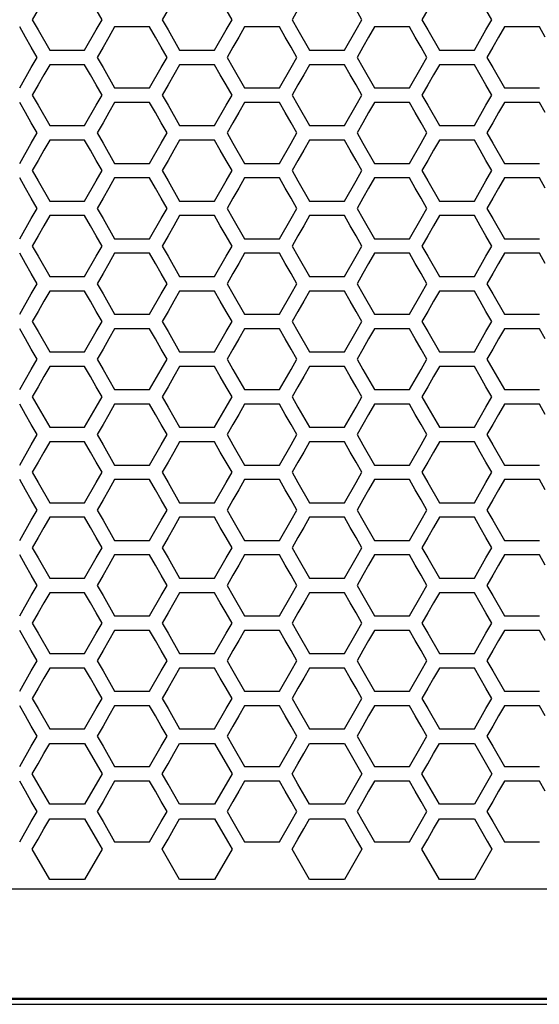
# Model space of a CAD drawing. Extents: x 546 to 5237, y -875 to 3229.
# Drawn here: x 1603 to 1657, y 574 to 677 of the extents above; entities that cross this region are included whole.
import ezdxf

# ---------------------------------------------------------------- set-up
doc = ezdxf.new("R2010")
doc.units = 0
doc.header["$MEASUREMENT"] = 0
doc.layers.get('0').update_dxf_attribs({"linetype": 'CONTINUOUS'})

msp = doc.modelspace()

# ---------------------------------------------------------------- linework, layer by layer
at = {"color": 7, "linetype": 'Continuous'}
for p, q in [((1604.49, 678.21), (1603.87, 677.15)), ((1611.21, 677.15), (1610.6, 678.21)), ((1618.12, 678.21), (1617.5, 677.15)), ((1624.84, 677.15), (1624.23, 678.21)), ((1631.74, 678.21), (1631.13, 677.15)), ((1638.47, 677.15), (1637.86, 678.21)), ((1645.37, 678.21), (1644.76, 677.15)), ((1652.1, 677.15), (1651.48, 678.21)), ((1603.87, 677.15), (1604.49, 676.08)), ((1610.6, 676.08), (1611.21, 677.15)), ((1617.5, 677.15), (1618.12, 676.08)), ((1624.23, 676.08), (1624.84, 677.15)), ((1631.13, 677.15), (1631.74, 676.08)), ((1637.86, 676.08), (1638.47, 677.15)), ((1644.76, 677.15), (1645.37, 676.08)), ((1651.48, 676.08), (1652.1, 677.15)), ((1603.17, 675.32), (1602.56, 676.39)), ((1604.49, 676.08), (1605.71, 673.96)), ((1609.37, 673.96), (1610.6, 676.08)), ((1612.52, 676.39), (1611.91, 675.32)), ((1616.19, 676.39), (1612.52, 676.39)), ((1616.8, 675.32), (1616.19, 676.39)), ((1618.12, 676.08), (1619.34, 673.96)), ((1623, 673.96), (1624.23, 676.08)), ((1626.15, 676.39), (1625.54, 675.32)), ((1629.82, 676.39), (1626.15, 676.39)), ((1630.43, 675.32), (1629.82, 676.39)), ((1631.74, 676.08), (1632.97, 673.96)), ((1636.63, 673.96), (1637.86, 676.08)), ((1639.78, 676.39), (1639.17, 675.32)), ((1643.45, 676.39), (1639.78, 676.39)), ((1644.06, 675.32), (1643.45, 676.39)), ((1645.37, 676.08), (1646.6, 673.96)), ((1650.26, 673.96), (1651.48, 676.08)), ((1653.41, 676.39), (1652.8, 675.32)), ((1657.08, 676.39), (1653.41, 676.39)), ((1657.69, 675.32), (1657.08, 676.39)), ((1603.78, 674.26), (1603.17, 675.32)), ((1611.91, 675.32), (1611.3, 674.26)), ((1617.41, 674.26), (1616.8, 675.32)), ((1625.54, 675.32), (1624.93, 674.26)), ((1631.04, 674.26), (1630.43, 675.32)), ((1639.17, 675.32), (1638.56, 674.26)), ((1644.67, 674.26), (1644.06, 675.32)), ((1652.8, 675.32), (1652.19, 674.26)), ((1604.39, 673.19), (1603.78, 674.26)), ((1605.71, 673.96), (1609.37, 673.96)), ((1611.3, 674.26), (1610.69, 673.19)), ((1618.02, 673.19), (1617.41, 674.26)), ((1619.34, 673.96), (1623, 673.96)), ((1624.93, 674.26), (1624.32, 673.19)), ((1631.65, 673.19), (1631.04, 674.26)), ((1632.97, 673.96), (1636.63, 673.96)), ((1638.56, 674.26), (1637.95, 673.19)), ((1645.28, 673.19), (1644.67, 674.26)), ((1646.6, 673.96), (1650.26, 673.96)), ((1652.19, 674.26), (1651.58, 673.19)), ((1603.78, 672.13), (1604.39, 673.19)), ((1605.71, 672.43), (1605.1, 671.36)), ((1609.37, 672.43), (1605.71, 672.43)), ((1609.98, 671.36), (1609.37, 672.43)), ((1610.69, 673.19), (1611.3, 672.13)), ((1617.41, 672.13), (1618.02, 673.19)), ((1619.34, 672.43), (1618.73, 671.36)), ((1623, 672.43), (1619.34, 672.43)), ((1623.61, 671.36), (1623, 672.43)), ((1624.32, 673.19), (1624.93, 672.13)), ((1631.04, 672.13), (1631.65, 673.19)), ((1632.97, 672.43), (1632.36, 671.36)), ((1636.63, 672.43), (1632.97, 672.43)), ((1637.24, 671.36), (1636.63, 672.43)), ((1637.95, 673.19), (1638.56, 672.13)), ((1644.67, 672.13), (1645.28, 673.19)), ((1646.6, 672.43), (1645.99, 671.36)), ((1650.26, 672.43), (1646.6, 672.43)), ((1650.87, 671.36), (1650.26, 672.43)), ((1651.58, 673.19), (1652.19, 672.13)), ((1602.56, 670), (1603.78, 672.13)), ((1611.3, 672.13), (1612.52, 670)), ((1616.19, 670), (1617.41, 672.13)), ((1624.93, 672.13), (1626.15, 670)), ((1629.82, 670), (1631.04, 672.13)), ((1638.56, 672.13), (1639.78, 670)), ((1643.45, 670), (1644.67, 672.13)), ((1652.19, 672.13), (1653.41, 670)), ((1605.1, 671.36), (1604.49, 670.3)), ((1610.6, 670.3), (1609.98, 671.36)), ((1618.73, 671.36), (1618.12, 670.3)), ((1624.23, 670.3), (1623.61, 671.36)), ((1632.36, 671.36), (1631.74, 670.3)), ((1637.86, 670.3), (1637.24, 671.36)), ((1645.99, 671.36), (1645.37, 670.3)), ((1651.48, 670.3), (1650.87, 671.36)), ((1604.49, 670.3), (1603.87, 669.23)), ((1611.21, 669.23), (1610.6, 670.3)), ((1612.52, 670), (1616.19, 670)), ((1618.12, 670.3), (1617.5, 669.23)), ((1624.84, 669.23), (1624.23, 670.3)), ((1626.15, 670), (1629.82, 670)), ((1631.74, 670.3), (1631.13, 669.23)), ((1638.47, 669.23), (1637.86, 670.3)), ((1639.78, 670), (1643.45, 670)), ((1645.37, 670.3), (1644.76, 669.23)), ((1652.1, 669.23), (1651.48, 670.3)), ((1653.41, 670), (1657.08, 670)), ((1603.17, 667.4), (1602.56, 668.47)), ((1603.87, 669.23), (1604.49, 668.17)), ((1610.6, 668.17), (1611.21, 669.23)), ((1612.52, 668.47), (1611.91, 667.4)), ((1616.19, 668.47), (1612.52, 668.47)), ((1616.8, 667.4), (1616.19, 668.47)), ((1617.5, 669.23), (1618.12, 668.17)), ((1624.23, 668.17), (1624.84, 669.23)), ((1626.15, 668.47), (1625.54, 667.4)), ((1629.82, 668.47), (1626.15, 668.47)), ((1630.43, 667.4), (1629.82, 668.47)), ((1631.13, 669.23), (1631.74, 668.17)), ((1637.86, 668.17), (1638.47, 669.23)), ((1639.78, 668.47), (1639.17, 667.4)), ((1643.45, 668.47), (1639.78, 668.47)), ((1644.06, 667.4), (1643.45, 668.47)), ((1644.76, 669.23), (1645.37, 668.17)), ((1651.48, 668.17), (1652.1, 669.23)), ((1653.41, 668.47), (1652.8, 667.4)), ((1657.08, 668.47), (1653.41, 668.47)), ((1657.69, 667.4), (1657.08, 668.47)), ((1603.78, 666.34), (1603.17, 667.4)), ((1604.49, 668.17), (1605.71, 666.04)), ((1609.37, 666.04), (1610.6, 668.17)), ((1611.91, 667.4), (1611.3, 666.34)), ((1617.41, 666.34), (1616.8, 667.4)), ((1618.12, 668.17), (1619.34, 666.04)), ((1623, 666.04), (1624.23, 668.17)), ((1625.54, 667.4), (1624.93, 666.34)), ((1631.04, 666.34), (1630.43, 667.4)), ((1631.74, 668.17), (1632.97, 666.04)), ((1636.63, 666.04), (1637.86, 668.17)), ((1639.17, 667.4), (1638.56, 666.34)), ((1644.67, 666.34), (1644.06, 667.4)), ((1645.37, 668.17), (1646.6, 666.04)), ((1650.26, 666.04), (1651.48, 668.17)), ((1652.8, 667.4), (1652.19, 666.34)), ((1604.39, 665.28), (1603.78, 666.34)), ((1611.3, 666.34), (1610.69, 665.28)), ((1618.02, 665.28), (1617.41, 666.34)), ((1624.93, 666.34), (1624.32, 665.28)), ((1631.65, 665.28), (1631.04, 666.34)), ((1638.56, 666.34), (1637.95, 665.28)), ((1645.28, 665.28), (1644.67, 666.34)), ((1652.19, 666.34), (1651.58, 665.28)), ((1603.78, 664.21), (1604.39, 665.28)), ((1605.71, 666.04), (1609.37, 666.04)), ((1610.69, 665.28), (1611.3, 664.21)), ((1617.41, 664.21), (1618.02, 665.28)), ((1619.34, 666.04), (1623, 666.04)), ((1624.32, 665.28), (1624.93, 664.21)), ((1631.04, 664.21), (1631.65, 665.28)), ((1632.97, 666.04), (1636.63, 666.04)), ((1637.95, 665.28), (1638.56, 664.21)), ((1644.67, 664.21), (1645.28, 665.28)), ((1646.6, 666.04), (1650.26, 666.04)), ((1651.58, 665.28), (1652.19, 664.21)), ((1602.56, 662.08), (1603.78, 664.21)), ((1605.71, 664.51), (1605.1, 663.45)), ((1609.37, 664.51), (1605.71, 664.51)), ((1609.98, 663.45), (1609.37, 664.51)), ((1611.3, 664.21), (1612.52, 662.08)), ((1616.19, 662.08), (1617.41, 664.21)), ((1619.34, 664.51), (1618.73, 663.45)), ((1623, 664.51), (1619.34, 664.51)), ((1623.61, 663.45), (1623, 664.51)), ((1624.93, 664.21), (1626.15, 662.08)), ((1629.82, 662.08), (1631.04, 664.21)), ((1632.97, 664.51), (1632.36, 663.45)), ((1636.63, 664.51), (1632.97, 664.51)), ((1637.24, 663.45), (1636.63, 664.51)), ((1638.56, 664.21), (1639.78, 662.08)), ((1643.45, 662.08), (1644.67, 664.21)), ((1646.6, 664.51), (1645.99, 663.45)), ((1650.26, 664.51), (1646.6, 664.51)), ((1650.87, 663.45), (1650.26, 664.51)), ((1652.19, 664.21), (1653.41, 662.08)), ((1605.1, 663.45), (1604.49, 662.38)), ((1610.6, 662.38), (1609.98, 663.45)), ((1618.73, 663.45), (1618.12, 662.38)), ((1624.23, 662.38), (1623.61, 663.45)), ((1632.36, 663.45), (1631.74, 662.38)), ((1637.86, 662.38), (1637.24, 663.45)), ((1645.99, 663.45), (1645.37, 662.38)), ((1651.48, 662.38), (1650.87, 663.45)), ((1604.49, 662.38), (1603.87, 661.32)), ((1611.21, 661.32), (1610.6, 662.38)), ((1618.12, 662.38), (1617.5, 661.32)), ((1624.84, 661.32), (1624.23, 662.38)), ((1631.74, 662.38), (1631.13, 661.32)), ((1638.47, 661.32), (1637.86, 662.38)), ((1645.37, 662.38), (1644.76, 661.32)), ((1652.1, 661.32), (1651.48, 662.38)), ((1603.87, 661.32), (1604.49, 660.25)), ((1610.6, 660.25), (1611.21, 661.32)), ((1612.52, 662.08), (1616.19, 662.08)), ((1617.5, 661.32), (1618.12, 660.25)), ((1624.23, 660.25), (1624.84, 661.32)), ((1626.15, 662.08), (1629.82, 662.08)), ((1631.13, 661.32), (1631.74, 660.25)), ((1637.86, 660.25), (1638.47, 661.32)), ((1639.78, 662.08), (1643.45, 662.08)), ((1644.76, 661.32), (1645.37, 660.25)), ((1651.48, 660.25), (1652.1, 661.32)), ((1653.41, 662.08), (1657.08, 662.08)), ((1603.17, 659.49), (1602.56, 660.55)), ((1604.49, 660.25), (1605.71, 658.12)), ((1609.37, 658.12), (1610.6, 660.25)), ((1612.52, 660.55), (1611.91, 659.49)), ((1616.19, 660.55), (1612.52, 660.55)), ((1616.8, 659.49), (1616.19, 660.55)), ((1618.12, 660.25), (1619.34, 658.12)), ((1623, 658.12), (1624.23, 660.25)), ((1626.15, 660.55), (1625.54, 659.49)), ((1629.82, 660.55), (1626.15, 660.55)), ((1630.43, 659.49), (1629.82, 660.55)), ((1631.74, 660.25), (1632.97, 658.12)), ((1636.63, 658.12), (1637.86, 660.25)), ((1639.78, 660.55), (1639.17, 659.49)), ((1643.45, 660.55), (1639.78, 660.55)), ((1644.06, 659.49), (1643.45, 660.55)), ((1645.37, 660.25), (1646.6, 658.12)), ((1650.26, 658.12), (1651.48, 660.25)), ((1653.41, 660.55), (1652.8, 659.49)), ((1657.08, 660.55), (1653.41, 660.55)), ((1657.69, 659.49), (1657.08, 660.55)), ((1603.78, 658.43), (1603.17, 659.49)), ((1611.91, 659.49), (1611.3, 658.43)), ((1617.41, 658.43), (1616.8, 659.49)), ((1625.54, 659.49), (1624.93, 658.43)), ((1631.04, 658.43), (1630.43, 659.49)), ((1639.17, 659.49), (1638.56, 658.43)), ((1644.67, 658.43), (1644.06, 659.49)), ((1652.8, 659.49), (1652.19, 658.43)), ((1604.39, 657.36), (1603.78, 658.43)), ((1605.71, 658.12), (1609.37, 658.12)), ((1611.3, 658.43), (1610.69, 657.36)), ((1618.02, 657.36), (1617.41, 658.43)), ((1619.34, 658.12), (1623, 658.12)), ((1624.93, 658.43), (1624.32, 657.36)), ((1631.65, 657.36), (1631.04, 658.43)), ((1632.97, 658.12), (1636.63, 658.12)), ((1638.56, 658.43), (1637.95, 657.36)), ((1645.28, 657.36), (1644.67, 658.43)), ((1646.6, 658.12), (1650.26, 658.12)), ((1652.19, 658.43), (1651.58, 657.36)), ((1603.78, 656.3), (1604.39, 657.36)), ((1610.69, 657.36), (1611.3, 656.3)), ((1617.41, 656.3), (1618.02, 657.36)), ((1624.32, 657.36), (1624.93, 656.3)), ((1631.04, 656.3), (1631.65, 657.36)), ((1637.95, 657.36), (1638.56, 656.3)), ((1644.67, 656.3), (1645.28, 657.36)), ((1651.58, 657.36), (1652.19, 656.3)), ((1602.56, 654.17), (1603.78, 656.3)), ((1605.71, 656.6), (1605.1, 655.53)), ((1609.37, 656.6), (1605.71, 656.6)), ((1609.98, 655.53), (1609.37, 656.6)), ((1611.3, 656.3), (1612.52, 654.17)), ((1616.19, 654.17), (1617.41, 656.3)), ((1619.34, 656.6), (1618.73, 655.53)), ((1623, 656.6), (1619.34, 656.6)), ((1623.61, 655.53), (1623, 656.6)), ((1624.93, 656.3), (1626.15, 654.17)), ((1629.82, 654.17), (1631.04, 656.3)), ((1632.97, 656.6), (1632.36, 655.53)), ((1636.63, 656.6), (1632.97, 656.6)), ((1637.24, 655.53), (1636.63, 656.6)), ((1638.56, 656.3), (1639.78, 654.17)), ((1643.45, 654.17), (1644.67, 656.3)), ((1646.6, 656.6), (1645.99, 655.53)), ((1650.26, 656.6), (1646.6, 656.6)), ((1650.87, 655.53), (1650.26, 656.6)), ((1652.19, 656.3), (1653.41, 654.17)), ((1605.1, 655.53), (1604.49, 654.47)), ((1610.6, 654.47), (1609.98, 655.53)), ((1618.73, 655.53), (1618.12, 654.47)), ((1624.23, 654.47), (1623.61, 655.53)), ((1632.36, 655.53), (1631.74, 654.47)), ((1637.86, 654.47), (1637.24, 655.53)), ((1645.99, 655.53), (1645.37, 654.47)), ((1651.48, 654.47), (1650.87, 655.53)), ((1604.49, 654.47), (1603.87, 653.4)), ((1611.21, 653.4), (1610.6, 654.47)), ((1612.52, 654.17), (1616.19, 654.17)), ((1618.12, 654.47), (1617.5, 653.4)), ((1624.84, 653.4), (1624.23, 654.47)), ((1626.15, 654.17), (1629.82, 654.17)), ((1631.74, 654.47), (1631.13, 653.4)), ((1638.47, 653.4), (1637.86, 654.47)), ((1639.78, 654.17), (1643.45, 654.17)), ((1645.37, 654.47), (1644.76, 653.4)), ((1652.1, 653.4), (1651.48, 654.47)), ((1653.41, 654.17), (1657.08, 654.17)), ((1603.87, 653.4), (1604.49, 652.34)), ((1610.6, 652.34), (1611.21, 653.4)), ((1617.5, 653.4), (1618.12, 652.34)), ((1624.23, 652.34), (1624.84, 653.4)), ((1631.13, 653.4), (1631.74, 652.34)), ((1637.86, 652.34), (1638.47, 653.4)), ((1644.76, 653.4), (1645.37, 652.34)), ((1651.48, 652.34), (1652.1, 653.4)), ((1603.17, 651.58), (1602.56, 652.64)), ((1604.49, 652.34), (1605.71, 650.21)), ((1609.37, 650.21), (1610.6, 652.34)), ((1612.52, 652.64), (1611.91, 651.58)), ((1616.19, 652.64), (1612.52, 652.64)), ((1616.8, 651.58), (1616.19, 652.64)), ((1618.12, 652.34), (1619.34, 650.21)), ((1623, 650.21), (1624.23, 652.34)), ((1626.15, 652.64), (1625.54, 651.58)), ((1629.82, 652.64), (1626.15, 652.64)), ((1630.43, 651.58), (1629.82, 652.64)), ((1631.74, 652.34), (1632.97, 650.21)), ((1636.63, 650.21), (1637.86, 652.34)), ((1639.78, 652.64), (1639.17, 651.58)), ((1643.45, 652.64), (1639.78, 652.64)), ((1644.06, 651.58), (1643.45, 652.64)), ((1645.37, 652.34), (1646.6, 650.21)), ((1650.26, 650.21), (1651.48, 652.34)), ((1653.41, 652.64), (1652.8, 651.58)), ((1657.08, 652.64), (1653.41, 652.64)), ((1657.69, 651.58), (1657.08, 652.64)), ((1603.78, 650.51), (1603.17, 651.58)), ((1611.91, 651.58), (1611.3, 650.51)), ((1617.41, 650.51), (1616.8, 651.58)), ((1625.54, 651.58), (1624.93, 650.51)), ((1631.04, 650.51), (1630.43, 651.58)), ((1639.17, 651.58), (1638.56, 650.51)), ((1644.67, 650.51), (1644.06, 651.58)), ((1652.8, 651.58), (1652.19, 650.51)), ((1604.39, 649.45), (1603.78, 650.51)), ((1605.71, 650.21), (1609.37, 650.21)), ((1611.3, 650.51), (1610.69, 649.45)), ((1618.02, 649.45), (1617.41, 650.51)), ((1619.34, 650.21), (1623, 650.21)), ((1624.93, 650.51), (1624.32, 649.45)), ((1631.65, 649.45), (1631.04, 650.51)), ((1632.97, 650.21), (1636.63, 650.21)), ((1638.56, 650.51), (1637.95, 649.45)), ((1645.28, 649.45), (1644.67, 650.51)), ((1646.6, 650.21), (1650.26, 650.21)), ((1652.19, 650.51), (1651.58, 649.45)), ((1603.78, 648.38), (1604.39, 649.45)), ((1605.71, 648.68), (1605.1, 647.62)), ((1609.37, 648.68), (1605.71, 648.68)), ((1609.98, 647.62), (1609.37, 648.68)), ((1610.69, 649.45), (1611.3, 648.38)), ((1617.41, 648.38), (1618.02, 649.45)), ((1619.34, 648.68), (1618.73, 647.62)), ((1623, 648.68), (1619.34, 648.68)), ((1623.61, 647.62), (1623, 648.68)), ((1624.32, 649.45), (1624.93, 648.38)), ((1631.04, 648.38), (1631.65, 649.45)), ((1632.97, 648.68), (1632.36, 647.62)), ((1636.63, 648.68), (1632.97, 648.68)), ((1637.24, 647.62), (1636.63, 648.68)), ((1637.95, 649.45), (1638.56, 648.38)), ((1644.67, 648.38), (1645.28, 649.45)), ((1646.6, 648.68), (1645.99, 647.62)), ((1650.26, 648.68), (1646.6, 648.68)), ((1650.87, 647.62), (1650.26, 648.68)), ((1651.58, 649.45), (1652.19, 648.38)), ((1602.56, 646.25), (1603.78, 648.38)), ((1611.3, 648.38), (1612.52, 646.25)), ((1616.19, 646.25), (1617.41, 648.38)), ((1624.93, 648.38), (1626.15, 646.25)), ((1629.82, 646.25), (1631.04, 648.38)), ((1638.56, 648.38), (1639.78, 646.25)), ((1643.45, 646.25), (1644.67, 648.38)), ((1652.19, 648.38), (1653.41, 646.25)), ((1605.1, 647.62), (1604.49, 646.55)), ((1610.6, 646.55), (1609.98, 647.62)), ((1618.73, 647.62), (1618.12, 646.55)), ((1624.23, 646.55), (1623.61, 647.62)), ((1632.36, 647.62), (1631.74, 646.55)), ((1637.86, 646.55), (1637.24, 647.62)), ((1645.99, 647.62), (1645.37, 646.55)), ((1651.48, 646.55), (1650.87, 647.62)), ((1604.49, 646.55), (1603.87, 645.49)), ((1611.21, 645.49), (1610.6, 646.55)), ((1612.52, 646.25), (1616.19, 646.25)), ((1618.12, 646.55), (1617.5, 645.49)), ((1624.84, 645.49), (1624.23, 646.55)), ((1626.15, 646.25), (1629.82, 646.25)), ((1631.74, 646.55), (1631.13, 645.49)), ((1638.47, 645.49), (1637.86, 646.55)), ((1639.78, 646.25), (1643.45, 646.25)), ((1645.37, 646.55), (1644.76, 645.49)), ((1652.1, 645.49), (1651.48, 646.55)), ((1653.41, 646.25), (1657.08, 646.25)), ((1603.17, 643.66), (1602.56, 644.73)), ((1603.87, 645.49), (1604.49, 644.43)), ((1610.6, 644.43), (1611.21, 645.49)), ((1612.52, 644.73), (1611.91, 643.66)), ((1616.19, 644.73), (1612.52, 644.73)), ((1616.8, 643.66), (1616.19, 644.73)), ((1617.5, 645.49), (1618.12, 644.43)), ((1624.23, 644.43), (1624.84, 645.49)), ((1626.15, 644.73), (1625.54, 643.66)), ((1629.82, 644.73), (1626.15, 644.73)), ((1630.43, 643.66), (1629.82, 644.73)), ((1631.13, 645.49), (1631.74, 644.43)), ((1637.86, 644.43), (1638.47, 645.49)), ((1639.78, 644.73), (1639.17, 643.66)), ((1643.45, 644.73), (1639.78, 644.73)), ((1644.06, 643.66), (1643.45, 644.73)), ((1644.76, 645.49), (1645.37, 644.43)), ((1651.48, 644.43), (1652.1, 645.49)), ((1653.41, 644.73), (1652.8, 643.66)), ((1657.08, 644.73), (1653.41, 644.73)), ((1657.69, 643.66), (1657.08, 644.73)), ((1603.78, 642.6), (1603.17, 643.66)), ((1604.49, 644.43), (1605.71, 642.3)), ((1609.37, 642.3), (1610.6, 644.43)), ((1611.91, 643.66), (1611.3, 642.6)), ((1617.41, 642.6), (1616.8, 643.66)), ((1618.12, 644.43), (1619.34, 642.3)), ((1623, 642.3), (1624.23, 644.43)), ((1625.54, 643.66), (1624.93, 642.6)), ((1631.04, 642.6), (1630.43, 643.66)), ((1631.74, 644.43), (1632.97, 642.3)), ((1636.63, 642.3), (1637.86, 644.43)), ((1639.17, 643.66), (1638.56, 642.6)), ((1644.67, 642.6), (1644.06, 643.66)), ((1645.37, 644.43), (1646.6, 642.3)), ((1650.26, 642.3), (1651.48, 644.43)), ((1652.8, 643.66), (1652.19, 642.6)), ((1604.39, 641.53), (1603.78, 642.6)), ((1611.3, 642.6), (1610.69, 641.53)), ((1618.02, 641.53), (1617.41, 642.6)), ((1624.93, 642.6), (1624.32, 641.53)), ((1631.65, 641.53), (1631.04, 642.6)), ((1638.56, 642.6), (1637.95, 641.53)), ((1645.28, 641.53), (1644.67, 642.6)), ((1652.19, 642.6), (1651.58, 641.53)), ((1603.78, 640.47), (1604.39, 641.53)), ((1605.71, 642.3), (1609.37, 642.3)), ((1610.69, 641.53), (1611.3, 640.47)), ((1617.41, 640.47), (1618.02, 641.53)), ((1619.34, 642.3), (1623, 642.3)), ((1624.32, 641.53), (1624.93, 640.47)), ((1631.04, 640.47), (1631.65, 641.53)), ((1632.97, 642.3), (1636.63, 642.3)), ((1637.95, 641.53), (1638.56, 640.47)), ((1644.67, 640.47), (1645.28, 641.53)), ((1646.6, 642.3), (1650.26, 642.3)), ((1651.58, 641.53), (1652.19, 640.47)), ((1602.56, 638.34), (1603.78, 640.47)), ((1605.71, 640.77), (1605.1, 639.71)), ((1609.37, 640.77), (1605.71, 640.77)), ((1609.98, 639.71), (1609.37, 640.77)), ((1611.3, 640.47), (1612.52, 638.34)), ((1616.19, 638.34), (1617.41, 640.47)), ((1619.34, 640.77), (1618.73, 639.71)), ((1623, 640.77), (1619.34, 640.77)), ((1623.61, 639.71), (1623, 640.77)), ((1624.93, 640.47), (1626.15, 638.34)), ((1629.82, 638.34), (1631.04, 640.47)), ((1632.97, 640.77), (1632.36, 639.71)), ((1636.63, 640.77), (1632.97, 640.77)), ((1637.24, 639.71), (1636.63, 640.77)), ((1638.56, 640.47), (1639.78, 638.34)), ((1643.45, 638.34), (1644.67, 640.47)), ((1646.6, 640.77), (1645.99, 639.71)), ((1650.26, 640.77), (1646.6, 640.77)), ((1650.87, 639.71), (1650.26, 640.77)), ((1652.19, 640.47), (1653.41, 638.34)), ((1605.1, 639.71), (1604.49, 638.64)), ((1610.6, 638.64), (1609.98, 639.71)), ((1618.73, 639.71), (1618.12, 638.64)), ((1624.23, 638.64), (1623.61, 639.71)), ((1632.36, 639.71), (1631.74, 638.64)), ((1637.86, 638.64), (1637.24, 639.71)), ((1645.99, 639.71), (1645.37, 638.64)), ((1651.48, 638.64), (1650.87, 639.71)), ((1604.49, 638.64), (1603.87, 637.58)), ((1611.21, 637.58), (1610.6, 638.64)), ((1612.52, 638.34), (1616.19, 638.34)), ((1618.12, 638.64), (1617.5, 637.58)), ((1624.84, 637.58), (1624.23, 638.64)), ((1626.15, 638.34), (1629.82, 638.34)), ((1631.74, 638.64), (1631.13, 637.58)), ((1638.47, 637.58), (1637.86, 638.64)), ((1639.78, 638.34), (1643.45, 638.34)), ((1645.37, 638.64), (1644.76, 637.58)), ((1652.1, 637.58), (1651.48, 638.64)), ((1653.41, 638.34), (1657.08, 638.34)), ((1603.87, 637.58), (1604.49, 636.51)), ((1610.6, 636.51), (1611.21, 637.58)), ((1617.5, 637.58), (1618.12, 636.51)), ((1624.23, 636.51), (1624.84, 637.58)), ((1631.13, 637.58), (1631.74, 636.51)), ((1637.86, 636.51), (1638.47, 637.58)), ((1644.76, 637.58), (1645.37, 636.51)), ((1651.48, 636.51), (1652.1, 637.58)), ((1603.17, 635.75), (1602.56, 636.81)), ((1604.49, 636.51), (1605.71, 634.39)), ((1609.37, 634.39), (1610.6, 636.51)), ((1612.52, 636.81), (1611.91, 635.75)), ((1616.19, 636.81), (1612.52, 636.81)), ((1616.8, 635.75), (1616.19, 636.81)), ((1618.12, 636.51), (1619.34, 634.39)), ((1623, 634.39), (1624.23, 636.51)), ((1626.15, 636.81), (1625.54, 635.75)), ((1629.82, 636.81), (1626.15, 636.81)), ((1630.43, 635.75), (1629.82, 636.81)), ((1631.74, 636.51), (1632.97, 634.39)), ((1636.63, 634.39), (1637.86, 636.51)), ((1639.78, 636.81), (1639.17, 635.75)), ((1643.45, 636.81), (1639.78, 636.81)), ((1644.06, 635.75), (1643.45, 636.81)), ((1645.37, 636.51), (1646.6, 634.39)), ((1650.26, 634.39), (1651.48, 636.51)), ((1653.41, 636.81), (1652.8, 635.75)), ((1657.08, 636.81), (1653.41, 636.81)), ((1657.69, 635.75), (1657.08, 636.81)), ((1603.78, 634.69), (1603.17, 635.75)), ((1611.91, 635.75), (1611.3, 634.69)), ((1617.41, 634.69), (1616.8, 635.75)), ((1625.54, 635.75), (1624.93, 634.69)), ((1631.04, 634.69), (1630.43, 635.75)), ((1639.17, 635.75), (1638.56, 634.69)), ((1644.67, 634.69), (1644.06, 635.75)), ((1652.8, 635.75), (1652.19, 634.69)), ((1604.39, 633.62), (1603.78, 634.69)), ((1605.71, 634.39), (1609.37, 634.39)), ((1611.3, 634.69), (1610.69, 633.62)), ((1618.02, 633.62), (1617.41, 634.69)), ((1619.34, 634.39), (1623, 634.39)), ((1624.93, 634.69), (1624.32, 633.62)), ((1631.65, 633.62), (1631.04, 634.69)), ((1632.97, 634.39), (1636.63, 634.39)), ((1638.56, 634.69), (1637.95, 633.62)), ((1645.28, 633.62), (1644.67, 634.69)), ((1646.6, 634.39), (1650.26, 634.39)), ((1652.19, 634.69), (1651.58, 633.62)), ((1603.78, 632.56), (1604.39, 633.62)), ((1610.69, 633.62), (1611.3, 632.56)), ((1617.41, 632.56), (1618.02, 633.62)), ((1624.32, 633.62), (1624.93, 632.56)), ((1631.04, 632.56), (1631.65, 633.62)), ((1637.95, 633.62), (1638.56, 632.56)), ((1644.67, 632.56), (1645.28, 633.62)), ((1651.58, 633.62), (1652.19, 632.56)), ((1602.56, 630.43), (1603.78, 632.56)), ((1605.71, 632.86), (1605.1, 631.79)), ((1609.37, 632.86), (1605.71, 632.86)), ((1609.98, 631.79), (1609.37, 632.86)), ((1611.3, 632.56), (1612.52, 630.43)), ((1616.19, 630.43), (1617.41, 632.56)), ((1619.34, 632.86), (1618.73, 631.79)), ((1623, 632.86), (1619.34, 632.86)), ((1623.61, 631.79), (1623, 632.86)), ((1624.93, 632.56), (1626.15, 630.43)), ((1629.82, 630.43), (1631.04, 632.56)), ((1632.97, 632.86), (1632.36, 631.79)), ((1636.63, 632.86), (1632.97, 632.86)), ((1637.24, 631.79), (1636.63, 632.86)), ((1638.56, 632.56), (1639.78, 630.43)), ((1643.45, 630.43), (1644.67, 632.56)), ((1646.6, 632.86), (1645.99, 631.79)), ((1650.26, 632.86), (1646.6, 632.86)), ((1650.87, 631.79), (1650.26, 632.86)), ((1652.19, 632.56), (1653.41, 630.43)), ((1605.1, 631.79), (1604.49, 630.73)), ((1610.6, 630.73), (1609.98, 631.79)), ((1618.73, 631.79), (1618.12, 630.73)), ((1624.23, 630.73), (1623.61, 631.79)), ((1632.36, 631.79), (1631.74, 630.73)), ((1637.86, 630.73), (1637.24, 631.79)), ((1645.99, 631.79), (1645.37, 630.73)), ((1651.48, 630.73), (1650.87, 631.79)), ((1604.49, 630.73), (1603.87, 629.67)), ((1611.21, 629.67), (1610.6, 630.73)), ((1612.52, 630.43), (1616.19, 630.43)), ((1618.12, 630.73), (1617.5, 629.67)), ((1624.84, 629.67), (1624.23, 630.73)), ((1626.15, 630.43), (1629.82, 630.43)), ((1631.74, 630.73), (1631.13, 629.67)), ((1638.47, 629.67), (1637.86, 630.73)), ((1639.78, 630.43), (1643.45, 630.43)), ((1645.37, 630.73), (1644.76, 629.67)), ((1652.1, 629.67), (1651.48, 630.73)), ((1653.41, 630.43), (1657.08, 630.43)), ((1603.87, 629.67), (1604.49, 628.6)), ((1610.6, 628.6), (1611.21, 629.67)), ((1617.5, 629.67), (1618.12, 628.6)), ((1624.23, 628.6), (1624.84, 629.67)), ((1631.13, 629.67), (1631.74, 628.6)), ((1637.86, 628.6), (1638.47, 629.67)), ((1644.76, 629.67), (1645.37, 628.6)), ((1651.48, 628.6), (1652.1, 629.67)), ((1603.17, 627.84), (1602.56, 628.9)), ((1604.49, 628.6), (1605.71, 626.48)), ((1609.37, 626.48), (1610.6, 628.6)), ((1612.52, 628.9), (1611.91, 627.84)), ((1616.19, 628.9), (1612.52, 628.9)), ((1616.8, 627.84), (1616.19, 628.9)), ((1618.12, 628.6), (1619.34, 626.48)), ((1623, 626.48), (1624.23, 628.6)), ((1626.15, 628.9), (1625.54, 627.84)), ((1629.82, 628.9), (1626.15, 628.9)), ((1630.43, 627.84), (1629.82, 628.9)), ((1631.74, 628.6), (1632.97, 626.48)), ((1636.63, 626.48), (1637.86, 628.6)), ((1639.78, 628.9), (1639.17, 627.84)), ((1643.45, 628.9), (1639.78, 628.9)), ((1644.06, 627.84), (1643.45, 628.9)), ((1645.37, 628.6), (1646.6, 626.48)), ((1650.26, 626.48), (1651.48, 628.6)), ((1653.41, 628.9), (1652.8, 627.84)), ((1657.08, 628.9), (1653.41, 628.9)), ((1657.69, 627.84), (1657.08, 628.9)), ((1603.78, 626.78), (1603.17, 627.84)), ((1611.91, 627.84), (1611.3, 626.78)), ((1617.41, 626.78), (1616.8, 627.84)), ((1625.54, 627.84), (1624.93, 626.78)), ((1631.04, 626.78), (1630.43, 627.84)), ((1639.17, 627.84), (1638.56, 626.78)), ((1644.67, 626.78), (1644.06, 627.84)), ((1652.8, 627.84), (1652.19, 626.78)), ((1604.39, 625.71), (1603.78, 626.78)), ((1605.71, 626.48), (1609.37, 626.48)), ((1611.3, 626.78), (1610.69, 625.71)), ((1618.02, 625.71), (1617.41, 626.78)), ((1619.34, 626.48), (1623, 626.48)), ((1624.93, 626.78), (1624.32, 625.71)), ((1631.65, 625.71), (1631.04, 626.78)), ((1632.97, 626.48), (1636.63, 626.48)), ((1638.56, 626.78), (1637.95, 625.71)), ((1645.28, 625.71), (1644.67, 626.78)), ((1646.6, 626.48), (1650.26, 626.48)), ((1652.19, 626.78), (1651.58, 625.71)), ((1603.78, 624.65), (1604.39, 625.71)), ((1605.71, 624.95), (1605.1, 623.88)), ((1609.37, 624.95), (1605.71, 624.95)), ((1609.98, 623.88), (1609.37, 624.95)), ((1610.69, 625.71), (1611.3, 624.65)), ((1617.41, 624.65), (1618.02, 625.71)), ((1619.34, 624.95), (1618.73, 623.88)), ((1623, 624.95), (1619.34, 624.95)), ((1623.61, 623.88), (1623, 624.95)), ((1624.32, 625.71), (1624.93, 624.65)), ((1631.04, 624.65), (1631.65, 625.71)), ((1632.97, 624.95), (1632.36, 623.88)), ((1636.63, 624.95), (1632.97, 624.95)), ((1637.24, 623.88), (1636.63, 624.95)), ((1637.95, 625.71), (1638.56, 624.65)), ((1644.67, 624.65), (1645.28, 625.71)), ((1646.6, 624.95), (1645.99, 623.88)), ((1650.26, 624.95), (1646.6, 624.95)), ((1650.87, 623.88), (1650.26, 624.95)), ((1651.58, 625.71), (1652.19, 624.65)), ((1602.56, 622.52), (1603.78, 624.65)), ((1605.1, 623.88), (1604.49, 622.82)), ((1610.6, 622.82), (1609.98, 623.88)), ((1611.3, 624.65), (1612.52, 622.52)), ((1616.19, 622.52), (1617.41, 624.65)), ((1618.73, 623.88), (1618.12, 622.82)), ((1624.23, 622.82), (1623.61, 623.88)), ((1624.93, 624.65), (1626.15, 622.52)), ((1629.82, 622.52), (1631.04, 624.65)), ((1632.36, 623.88), (1631.74, 622.82)), ((1637.86, 622.82), (1637.24, 623.88)), ((1638.56, 624.65), (1639.78, 622.52)), ((1643.45, 622.52), (1644.67, 624.65)), ((1645.99, 623.88), (1645.37, 622.82)), ((1651.48, 622.82), (1650.87, 623.88)), ((1652.19, 624.65), (1653.41, 622.52)), ((1604.49, 622.82), (1603.87, 621.76)), ((1611.21, 621.76), (1610.6, 622.82)), ((1612.52, 622.52), (1616.19, 622.52)), ((1618.12, 622.82), (1617.5, 621.76)), ((1624.84, 621.76), (1624.23, 622.82)), ((1626.15, 622.52), (1629.82, 622.52)), ((1631.74, 622.82), (1631.13, 621.76)), ((1638.47, 621.76), (1637.86, 622.82)), ((1639.78, 622.52), (1643.45, 622.52)), ((1645.37, 622.82), (1644.76, 621.76)), ((1652.1, 621.76), (1651.48, 622.82)), ((1653.41, 622.52), (1657.08, 622.52)), ((1603.17, 619.93), (1602.56, 621)), ((1603.87, 621.76), (1604.49, 620.69)), ((1610.6, 620.69), (1611.21, 621.76)), ((1612.52, 621), (1611.91, 619.93)), ((1616.19, 621), (1612.52, 621)), ((1616.8, 619.93), (1616.19, 621)), ((1617.5, 621.76), (1618.12, 620.69)), ((1624.23, 620.69), (1624.84, 621.76)), ((1626.15, 621), (1625.54, 619.93)), ((1629.82, 621), (1626.15, 621)), ((1630.43, 619.93), (1629.82, 621)), ((1631.13, 621.76), (1631.74, 620.69)), ((1637.86, 620.69), (1638.47, 621.76)), ((1639.78, 621), (1639.17, 619.93)), ((1643.45, 621), (1639.78, 621)), ((1644.06, 619.93), (1643.45, 621)), ((1644.76, 621.76), (1645.37, 620.69)), ((1651.48, 620.69), (1652.1, 621.76)), ((1653.41, 621), (1652.8, 619.93)), ((1657.08, 621), (1653.41, 621)), ((1657.69, 619.93), (1657.08, 621)), ((1603.78, 618.87), (1603.17, 619.93)), ((1604.49, 620.69), (1605.71, 618.57)), ((1609.37, 618.57), (1610.6, 620.69)), ((1611.91, 619.93), (1611.3, 618.87)), ((1617.41, 618.87), (1616.8, 619.93)), ((1618.12, 620.69), (1619.34, 618.57)), ((1623, 618.57), (1624.23, 620.69)), ((1625.54, 619.93), (1624.93, 618.87)), ((1631.04, 618.87), (1630.43, 619.93)), ((1631.74, 620.69), (1632.97, 618.57)), ((1636.63, 618.57), (1637.86, 620.69)), ((1639.17, 619.93), (1638.56, 618.87)), ((1644.67, 618.87), (1644.06, 619.93)), ((1645.37, 620.69), (1646.6, 618.57)), ((1650.26, 618.57), (1651.48, 620.69)), ((1652.8, 619.93), (1652.19, 618.87)), ((1604.39, 617.8), (1603.78, 618.87)), ((1611.3, 618.87), (1610.69, 617.8)), ((1618.02, 617.8), (1617.41, 618.87)), ((1624.93, 618.87), (1624.32, 617.8)), ((1631.65, 617.8), (1631.04, 618.87)), ((1638.56, 618.87), (1637.95, 617.8)), ((1645.28, 617.8), (1644.67, 618.87)), ((1652.19, 618.87), (1651.58, 617.8)), ((1603.78, 616.74), (1604.39, 617.8)), ((1605.71, 618.57), (1609.37, 618.57)), ((1610.69, 617.8), (1611.3, 616.74)), ((1617.41, 616.74), (1618.02, 617.8)), ((1619.34, 618.57), (1623, 618.57)), ((1624.32, 617.8), (1624.93, 616.74)), ((1631.04, 616.74), (1631.65, 617.8)), ((1632.97, 618.57), (1636.63, 618.57)), ((1637.95, 617.8), (1638.56, 616.74)), ((1644.67, 616.74), (1645.28, 617.8)), ((1646.6, 618.57), (1650.26, 618.57)), ((1651.58, 617.8), (1652.19, 616.74)), ((1602.56, 614.61), (1603.78, 616.74)), ((1605.71, 617.04), (1605.1, 615.98)), ((1609.37, 617.04), (1605.71, 617.04)), ((1609.98, 615.98), (1609.37, 617.04)), ((1611.3, 616.74), (1612.52, 614.61)), ((1616.19, 614.61), (1617.41, 616.74)), ((1619.34, 617.04), (1618.73, 615.98)), ((1623, 617.04), (1619.34, 617.04)), ((1623.61, 615.98), (1623, 617.04)), ((1624.93, 616.74), (1626.15, 614.61)), ((1629.82, 614.61), (1631.04, 616.74)), ((1632.97, 617.04), (1632.36, 615.98)), ((1636.63, 617.04), (1632.97, 617.04)), ((1637.24, 615.98), (1636.63, 617.04)), ((1638.56, 616.74), (1639.78, 614.61)), ((1643.45, 614.61), (1644.67, 616.74)), ((1646.6, 617.04), (1645.99, 615.98)), ((1650.26, 617.04), (1646.6, 617.04)), ((1650.87, 615.98), (1650.26, 617.04)), ((1652.19, 616.74), (1653.41, 614.61)), ((1605.1, 615.98), (1604.49, 614.91)), ((1610.6, 614.91), (1609.98, 615.98)), ((1618.73, 615.98), (1618.12, 614.91)), ((1624.23, 614.91), (1623.61, 615.98)), ((1632.36, 615.98), (1631.74, 614.91)), ((1637.86, 614.91), (1637.24, 615.98)), ((1645.99, 615.98), (1645.37, 614.91)), ((1651.48, 614.91), (1650.87, 615.98)), ((1604.49, 614.91), (1603.87, 613.85)), ((1611.21, 613.85), (1610.6, 614.91)), ((1612.52, 614.61), (1616.19, 614.61)), ((1618.12, 614.91), (1617.5, 613.85)), ((1624.84, 613.85), (1624.23, 614.91)), ((1626.15, 614.61), (1629.82, 614.61)), ((1631.74, 614.91), (1631.13, 613.85)), ((1638.47, 613.85), (1637.86, 614.91)), ((1639.78, 614.61), (1643.45, 614.61)), ((1645.37, 614.91), (1644.76, 613.85)), ((1652.1, 613.85), (1651.48, 614.91)), ((1653.41, 614.61), (1657.08, 614.61)), ((1603.87, 613.85), (1604.49, 612.79)), ((1610.6, 612.79), (1611.21, 613.85)), ((1617.5, 613.85), (1618.12, 612.79)), ((1624.23, 612.79), (1624.84, 613.85)), ((1631.13, 613.85), (1631.74, 612.79)), ((1637.86, 612.79), (1638.47, 613.85)), ((1644.76, 613.85), (1645.37, 612.79)), ((1651.48, 612.79), (1652.1, 613.85)), ((1603.17, 612.02), (1602.56, 613.09)), ((1604.49, 612.79), (1605.71, 610.66)), ((1609.37, 610.66), (1610.6, 612.79)), ((1612.52, 613.09), (1611.91, 612.02)), ((1616.19, 613.09), (1612.52, 613.09)), ((1616.8, 612.02), (1616.19, 613.09)), ((1618.12, 612.79), (1619.34, 610.66)), ((1623, 610.66), (1624.23, 612.79)), ((1626.15, 613.09), (1625.54, 612.02)), ((1629.82, 613.09), (1626.15, 613.09)), ((1630.43, 612.02), (1629.82, 613.09)), ((1631.74, 612.79), (1632.97, 610.66)), ((1636.63, 610.66), (1637.86, 612.79)), ((1639.78, 613.09), (1639.17, 612.02)), ((1643.45, 613.09), (1639.78, 613.09)), ((1644.06, 612.02), (1643.45, 613.09)), ((1645.37, 612.79), (1646.6, 610.66)), ((1650.26, 610.66), (1651.48, 612.79)), ((1653.41, 613.09), (1652.8, 612.02)), ((1657.08, 613.09), (1653.41, 613.09)), ((1657.69, 612.02), (1657.08, 613.09)), ((1603.78, 610.96), (1603.17, 612.02)), ((1611.91, 612.02), (1611.3, 610.96)), ((1617.41, 610.96), (1616.8, 612.02)), ((1625.54, 612.02), (1624.93, 610.96)), ((1631.04, 610.96), (1630.43, 612.02)), ((1639.17, 612.02), (1638.56, 610.96)), ((1644.67, 610.96), (1644.06, 612.02)), ((1652.8, 612.02), (1652.19, 610.96)), ((1604.39, 609.9), (1603.78, 610.96)), ((1605.71, 610.66), (1609.37, 610.66)), ((1611.3, 610.96), (1610.69, 609.9)), ((1618.02, 609.9), (1617.41, 610.96)), ((1619.34, 610.66), (1623, 610.66)), ((1624.93, 610.96), (1624.32, 609.9)), ((1631.65, 609.9), (1631.04, 610.96)), ((1632.97, 610.66), (1636.63, 610.66)), ((1638.56, 610.96), (1637.95, 609.9)), ((1645.28, 609.9), (1644.67, 610.96)), ((1646.6, 610.66), (1650.26, 610.66)), ((1652.19, 610.96), (1651.58, 609.9)), ((1603.78, 608.83), (1604.39, 609.9)), ((1610.69, 609.9), (1611.3, 608.83)), ((1617.41, 608.83), (1618.02, 609.9)), ((1624.32, 609.9), (1624.93, 608.83)), ((1631.04, 608.83), (1631.65, 609.9)), ((1637.95, 609.9), (1638.56, 608.83)), ((1644.67, 608.83), (1645.28, 609.9)), ((1651.58, 609.9), (1652.19, 608.83)), ((1602.56, 606.71), (1603.78, 608.83)), ((1605.71, 609.13), (1605.1, 608.07)), ((1609.37, 609.13), (1605.71, 609.13)), ((1609.98, 608.07), (1609.37, 609.13)), ((1611.3, 608.83), (1612.52, 606.71)), ((1616.19, 606.71), (1617.41, 608.83)), ((1619.34, 609.13), (1618.73, 608.07)), ((1623, 609.13), (1619.34, 609.13)), ((1623.61, 608.07), (1623, 609.13)), ((1624.93, 608.83), (1626.15, 606.71)), ((1629.82, 606.71), (1631.04, 608.83)), ((1632.97, 609.13), (1632.36, 608.07)), ((1636.63, 609.13), (1632.97, 609.13)), ((1637.24, 608.07), (1636.63, 609.13)), ((1638.56, 608.83), (1639.78, 606.71)), ((1643.45, 606.71), (1644.67, 608.83)), ((1646.6, 609.13), (1645.99, 608.07)), ((1650.26, 609.13), (1646.6, 609.13)), ((1650.87, 608.07), (1650.26, 609.13)), ((1652.19, 608.83), (1653.41, 606.71)), ((1605.1, 608.07), (1604.49, 607.01)), ((1610.6, 607.01), (1609.98, 608.07)), ((1618.73, 608.07), (1618.12, 607.01)), ((1624.23, 607.01), (1623.61, 608.07)), ((1632.36, 608.07), (1631.74, 607.01)), ((1637.86, 607.01), (1637.24, 608.07)), ((1645.99, 608.07), (1645.37, 607.01)), ((1651.48, 607.01), (1650.87, 608.07)), ((1604.49, 607.01), (1603.87, 605.94)), ((1611.21, 605.94), (1610.6, 607.01)), ((1612.52, 606.71), (1616.19, 606.71)), ((1618.12, 607.01), (1617.5, 605.94)), ((1624.84, 605.94), (1624.23, 607.01)), ((1626.15, 606.71), (1629.82, 606.71)), ((1631.74, 607.01), (1631.13, 605.94)), ((1638.47, 605.94), (1637.86, 607.01)), ((1639.78, 606.71), (1643.45, 606.71)), ((1645.37, 607.01), (1644.76, 605.94)), ((1652.1, 605.94), (1651.48, 607.01)), ((1653.41, 606.71), (1657.08, 606.71)), ((1603.87, 605.94), (1604.49, 604.88)), ((1610.6, 604.88), (1611.21, 605.94)), ((1617.5, 605.94), (1618.12, 604.88)), ((1624.23, 604.88), (1624.84, 605.94)), ((1631.13, 605.94), (1631.74, 604.88)), ((1637.86, 604.88), (1638.47, 605.94)), ((1644.76, 605.94), (1645.37, 604.88)), ((1651.48, 604.88), (1652.1, 605.94)), ((1603.17, 604.12), (1602.56, 605.18)), ((1604.49, 604.88), (1605.71, 602.75)), ((1609.37, 602.75), (1610.6, 604.88)), ((1612.52, 605.18), (1611.91, 604.12)), ((1616.19, 605.18), (1612.52, 605.18)), ((1616.8, 604.12), (1616.19, 605.18)), ((1618.12, 604.88), (1619.34, 602.75)), ((1623, 602.75), (1624.23, 604.88)), ((1626.15, 605.18), (1625.54, 604.12)), ((1629.82, 605.18), (1626.15, 605.18)), ((1630.43, 604.12), (1629.82, 605.18)), ((1631.74, 604.88), (1632.97, 602.75)), ((1636.63, 602.75), (1637.86, 604.88)), ((1639.78, 605.18), (1639.17, 604.12)), ((1643.45, 605.18), (1639.78, 605.18)), ((1644.06, 604.12), (1643.45, 605.18)), ((1645.37, 604.88), (1646.6, 602.75)), ((1650.26, 602.75), (1651.48, 604.88)), ((1653.41, 605.18), (1652.8, 604.12)), ((1657.08, 605.18), (1653.41, 605.18)), ((1657.69, 604.12), (1657.08, 605.18)), ((1603.78, 603.05), (1603.17, 604.12)), ((1611.91, 604.12), (1611.3, 603.05)), ((1617.41, 603.05), (1616.8, 604.12)), ((1625.54, 604.12), (1624.93, 603.05)), ((1631.04, 603.05), (1630.43, 604.12)), ((1639.17, 604.12), (1638.56, 603.05)), ((1644.67, 603.05), (1644.06, 604.12)), ((1652.8, 604.12), (1652.19, 603.05)), ((1604.39, 601.99), (1603.78, 603.05)), ((1605.71, 602.75), (1609.37, 602.75)), ((1611.3, 603.05), (1610.69, 601.99)), ((1618.02, 601.99), (1617.41, 603.05)), ((1619.34, 602.75), (1623, 602.75)), ((1624.93, 603.05), (1624.32, 601.99)), ((1631.65, 601.99), (1631.04, 603.05)), ((1632.97, 602.75), (1636.63, 602.75)), ((1638.56, 603.05), (1637.95, 601.99)), ((1645.28, 601.99), (1644.67, 603.05)), ((1646.6, 602.75), (1650.26, 602.75)), ((1652.19, 603.05), (1651.58, 601.99)), ((1603.78, 600.93), (1604.39, 601.99)), ((1605.1, 600.16), (1605.71, 601.23)), ((1605.71, 601.23), (1609.37, 601.23)), ((1609.37, 601.23), (1611.21, 598.04)), ((1610.69, 601.99), (1611.3, 600.93)), ((1617.41, 600.93), (1618.02, 601.99)), ((1618.73, 600.16), (1619.34, 601.23)), ((1619.34, 601.23), (1623, 601.23)), ((1623, 601.23), (1624.84, 598.04)), ((1624.32, 601.99), (1624.93, 600.93)), ((1631.04, 600.93), (1631.65, 601.99)), ((1632.36, 600.16), (1632.97, 601.23)), ((1632.97, 601.23), (1636.63, 601.23)), ((1636.63, 601.23), (1638.47, 598.04)), ((1637.95, 601.99), (1638.56, 600.93)), ((1644.67, 600.93), (1645.28, 601.99)), ((1645.99, 600.16), (1646.6, 601.23)), ((1646.6, 601.23), (1650.26, 601.23)), ((1650.26, 601.23), (1652.1, 598.04)), ((1651.58, 601.99), (1652.19, 600.93)), ((1602.56, 598.8), (1603.78, 600.93)), ((1604.49, 599.1), (1605.1, 600.16)), ((1611.3, 600.93), (1612.52, 598.8)), ((1616.19, 598.8), (1617.41, 600.93)), ((1618.12, 599.1), (1618.73, 600.16)), ((1624.93, 600.93), (1626.15, 598.8)), ((1629.82, 598.8), (1631.04, 600.93)), ((1631.74, 599.1), (1632.36, 600.16)), ((1638.56, 600.93), (1639.78, 598.8)), ((1643.45, 598.8), (1644.67, 600.93)), ((1645.37, 599.1), (1645.99, 600.16)), ((1652.19, 600.93), (1653.41, 598.8)), ((1603.87, 598.04), (1604.49, 599.1)), ((1617.5, 598.04), (1618.12, 599.1)), ((1631.13, 598.04), (1631.74, 599.1)), ((1644.76, 598.04), (1645.37, 599.1)), ((1612.52, 598.8), (1616.19, 598.8)), ((1626.15, 598.8), (1629.82, 598.8)), ((1639.78, 598.8), (1643.45, 598.8)), ((1653.41, 598.8), (1657.08, 598.8)), ((1603.17, 596.21), (1602.56, 597.28)), ((1604.49, 596.97), (1603.87, 598.04)), ((1611.21, 598.04), (1609.37, 594.85)), ((1612.52, 597.28), (1611.91, 596.21)), ((1616.19, 597.28), (1612.52, 597.28)), ((1616.8, 596.21), (1616.19, 597.28)), ((1618.12, 596.97), (1617.5, 598.04)), ((1624.84, 598.04), (1623, 594.85)), ((1626.15, 597.28), (1625.54, 596.21)), ((1629.82, 597.28), (1626.15, 597.28)), ((1630.43, 596.21), (1629.82, 597.28)), ((1631.74, 596.97), (1631.13, 598.04)), ((1638.47, 598.04), (1636.63, 594.85)), ((1639.78, 597.28), (1639.17, 596.21)), ((1643.45, 597.28), (1639.78, 597.28)), ((1644.06, 596.21), (1643.45, 597.28)), ((1645.37, 596.97), (1644.76, 598.04)), ((1652.1, 598.04), (1650.26, 594.85)), ((1653.41, 597.28), (1652.8, 596.21)), ((1657.08, 597.28), (1653.41, 597.28)), ((1657.69, 596.21), (1657.08, 597.28)), ((1603.78, 595.15), (1603.17, 596.21)), ((1605.71, 594.85), (1604.49, 596.97)), ((1611.91, 596.21), (1611.3, 595.15)), ((1617.41, 595.15), (1616.8, 596.21)), ((1619.34, 594.85), (1618.12, 596.97)), ((1625.54, 596.21), (1624.93, 595.15)), ((1631.04, 595.15), (1630.43, 596.21)), ((1632.97, 594.85), (1631.74, 596.97)), ((1639.17, 596.21), (1638.56, 595.15)), ((1644.67, 595.15), (1644.06, 596.21)), ((1646.6, 594.85), (1645.37, 596.97)), ((1652.8, 596.21), (1652.19, 595.15)), ((1604.39, 594.09), (1603.78, 595.15)), ((1611.3, 595.15), (1610.69, 594.09)), ((1618.02, 594.09), (1617.41, 595.15)), ((1624.93, 595.15), (1624.32, 594.09)), ((1631.65, 594.09), (1631.04, 595.15)), ((1638.56, 595.15), (1637.95, 594.09)), ((1645.28, 594.09), (1644.67, 595.15)), ((1652.19, 595.15), (1651.58, 594.09)), ((1603.78, 593.02), (1604.39, 594.09)), ((1609.37, 594.85), (1605.71, 594.85)), ((1610.69, 594.09), (1611.3, 593.02)), ((1617.41, 593.02), (1618.02, 594.09)), ((1623, 594.85), (1619.34, 594.85)), ((1624.32, 594.09), (1624.93, 593.02)), ((1631.04, 593.02), (1631.65, 594.09)), ((1636.63, 594.85), (1632.97, 594.85)), ((1637.95, 594.09), (1638.56, 593.02)), ((1644.67, 593.02), (1645.28, 594.09)), ((1650.26, 594.85), (1646.6, 594.85)), ((1651.58, 594.09), (1652.19, 593.02)), ((1602.56, 590.9), (1603.78, 593.02)), ((1605.1, 592.26), (1605.71, 593.32)), ((1605.71, 593.32), (1609.37, 593.32)), ((1609.37, 593.32), (1610.72, 590.98)), ((1611.3, 593.02), (1612.52, 590.9)), ((1616.19, 590.9), (1617.41, 593.02)), ((1618.73, 592.26), (1619.34, 593.32)), ((1619.34, 593.32), (1623, 593.32)), ((1623, 593.32), (1624.35, 590.98)), ((1624.93, 593.02), (1626.15, 590.9)), ((1629.82, 590.9), (1631.04, 593.02)), ((1632.36, 592.26), (1632.97, 593.32)), ((1632.97, 593.32), (1636.63, 593.32)), ((1636.63, 593.32), (1637.98, 590.98)), ((1638.56, 593.02), (1639.78, 590.9)), ((1643.45, 590.9), (1644.67, 593.02)), ((1645.99, 592.26), (1646.6, 593.32)), ((1646.6, 593.32), (1650.26, 593.32)), ((1650.26, 593.32), (1651.61, 590.98)), ((1652.19, 593.02), (1653.41, 590.9)), ((1604.49, 591.2), (1605.1, 592.26)), ((1618.12, 591.2), (1618.73, 592.26)), ((1631.74, 591.2), (1632.36, 592.26)), ((1645.37, 591.2), (1645.99, 592.26)), ((1603.87, 590.13), (1604.49, 591.2)), ((1610.72, 590.98), (1611.21, 590.13)), ((1612.52, 590.9), (1616.19, 590.9)), ((1617.5, 590.13), (1618.12, 591.2)), ((1624.35, 590.98), (1624.84, 590.13)), ((1626.15, 590.9), (1629.82, 590.9)), ((1631.13, 590.13), (1631.74, 591.2)), ((1637.98, 590.98), (1638.47, 590.13)), ((1639.78, 590.9), (1643.45, 590.9)), ((1644.76, 590.13), (1645.37, 591.2)), ((1651.61, 590.98), (1652.1, 590.13)), ((1653.41, 590.9), (1657.08, 590.9)), ((1605.71, 586.95), (1603.87, 590.13)), ((1611.21, 590.13), (1609.37, 586.95)), ((1619.34, 586.95), (1617.5, 590.13)), ((1624.84, 590.13), (1623, 586.95)), ((1632.97, 586.95), (1631.13, 590.13)), ((1638.47, 590.13), (1636.63, 586.95)), ((1646.6, 586.95), (1644.76, 590.13)), ((1652.1, 590.13), (1650.26, 586.95)), ((1609.37, 586.95), (1605.71, 586.95)), ((1623, 586.95), (1619.34, 586.95)), ((1636.63, 586.95), (1632.97, 586.95)), ((1650.26, 586.95), (1646.6, 586.95)), ((2113.17, 585.93), (1095.17, 585.93)), ((2113.17, 574.46), (1095.17, 574.46)), ((2112.17, 574.36), (1096.17, 574.36)), ((1083.17, 573.86), (2125.17, 573.86))]:
    msp.add_line(p, q, dxfattribs=at)

doc.saveas('drawing.dxf')
